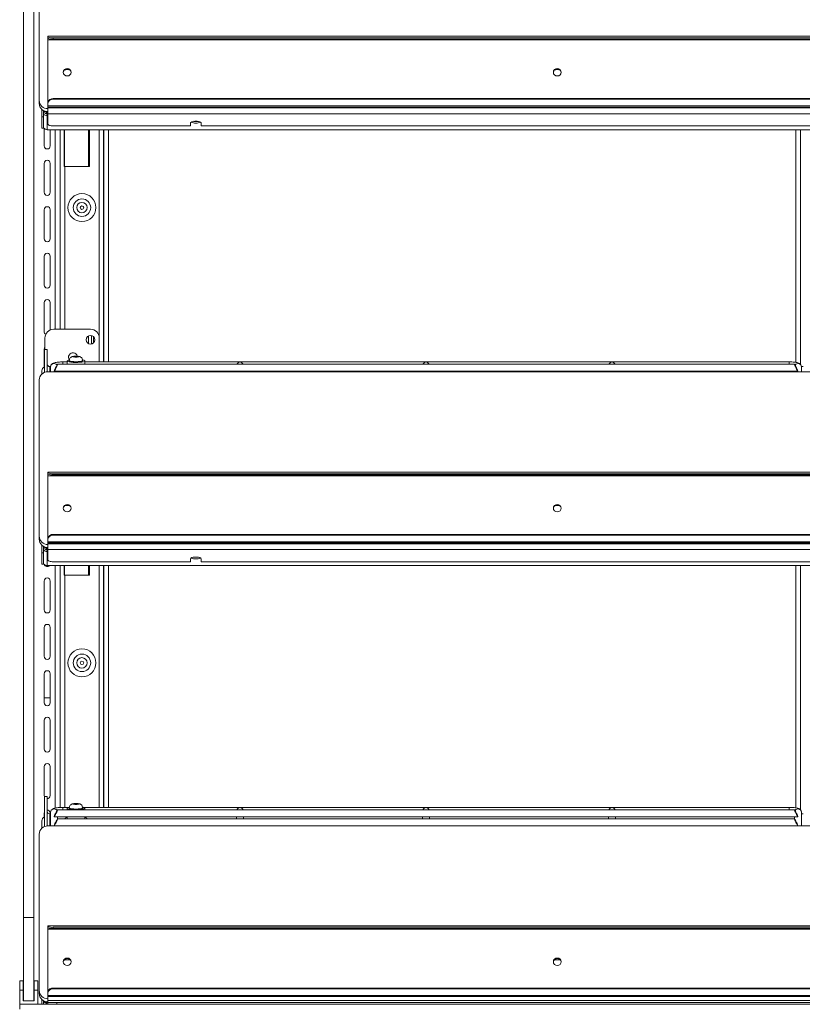
# Model space of a CAD drawing. Units: millimetres. Extents: x 0 to 586, y 0 to 420.
# Drawn here: x 445 to 489, y 186 to 243 of the extents above; entities that cross this region are included whole.
import ezdxf

# ---------------------------------------------------------------- set-up
doc = ezdxf.new("R2010")
doc.units = ezdxf.units.MM

msp = doc.modelspace()

# ---------------------------------------------------------------- linework, layer by layer
at = {"color": 7, "linetype": 'Continuous', "lineweight": 15}
for p, q in [((445.45, 191.295), (445.45, 259.132)), ((444.85, 191.295), (444.85, 258.586)), ((445.75, 246.893), (445.75, 237.966)), ((532.45, 241.63), (446.25, 241.63)), ((446.25, 241.628), (446.25, 241.63)), ((446.25, 241.628), (446.25, 241.594)), ((446.25, 241.628), (532.45, 241.628)), ((446.25, 241.525), (446.25, 241.594)), ((446.25, 241.525), (446.25, 241.426)), ((446.25, 241.426), (532.45, 241.426)), ((446.25, 237.845), (446.25, 241.426)), ((446.55, 241.542), (446.55, 241.473)), ((446.55, 241.542), (532.15, 241.542)), ((446.55, 241.473), (532.15, 241.473)), ((445.75, 237.795), (445.75, 237.966)), ((446.55, 238.029), (446.55, 238.074)), ((446.55, 238.074), (532.15, 238.074)), ((446.55, 238.029), (532.15, 238.029)), ((445.9, 237.46), (445.9, 237.415)), ((445.9, 237.415), (445.9, 237.03)), ((446, 237.03), (446, 237.389)), ((446.05, 237.359), (446, 237.359)), ((446.05, 237.336), (446, 237.336)), ((446.05, 237.336), (446.05, 237.359)), ((446.164, 237.235), (446.164, 237.333)), ((446.2, 237.193), (446.2, 237.328)), ((446.214, 237.322), (446.214, 237.094)), ((446.25, 237.845), (446.25, 237.8)), ((446.25, 237.649), (446.25, 237.8)), ((446.25, 237.649), (532.45, 237.649)), ((446.25, 237.649), (446.25, 237.588)), ((446.25, 237.588), (532.45, 237.588)), ((446.25, 237.588), (446.25, 237.544)), ((532.45, 237.544), (446.25, 237.544)), ((446.25, 237.544), (446.25, 237.206)), ((445.9, 237.03), (446, 237.03)), ((445.9, 237.03), (445.9, 236.381)), ((446, 237.03), (446, 236.381)), ((446.164, 237.235), (446.164, 237.219)), ((446.164, 237.219), (446.2, 237.219)), ((446.173, 237.192), (446.2, 237.195)), ((446.2, 237.188), (446.2, 237.193)), ((446.214, 236.295), (446.214, 237.094)), ((532.45, 237.206), (446.25, 237.206)), ((446.25, 237.206), (446.25, 236.612)), ((446, 236.381), (445.9, 236.381)), ((446.03, 235.37), (446.03, 236.366)), ((532.486, 236.295), (446.214, 236.295)), ((446.38, 236.295), (446.38, 235.37)), ((454.4, 236.509), (446.55, 236.509)), ((446.95, 236.295), (446.95, 224.895)), ((447.176, 236.295), (447.176, 234.195)), ((447.191, 236.295), (447.191, 234.195)), ((448.616, 234.195), (448.616, 236.295)), ((449.432, 223.032), (449.432, 236.295)), ((449.45, 236.295), (449.45, 223.032)), ((454.4, 236.68), (454.4, 236.509)), ((455, 236.509), (455, 236.68)), ((523.7, 236.509), (455, 236.509)), ((489.25, 236.295), (489.25, 222.883)), ((446.03, 232.72), (446.03, 234.37)), ((446.38, 234.37), (446.38, 232.72)), ((447.176, 234.195), (447.214, 234.195)), ((447.214, 234.195), (448.616, 234.195)), ((446.03, 230.07), (446.03, 231.72)), ((446.38, 231.72), (446.38, 230.07)), ((446.03, 227.42), (446.03, 229.07)), ((446.38, 229.07), (446.38, 227.42)), ((446.03, 224.77), (446.03, 226.42)), ((446.38, 226.42), (446.38, 224.853)), ((446.08, 224.395), (446.08, 223.749)), ((448.68, 224.895), (446.58, 224.895)), ((448.73, 224.545), (448.73, 224.045)), ((448.85, 224.485), (448.85, 224.105)), ((449.18, 223.195), (449.18, 224.395)), ((446.03, 222.741), (446.03, 223.77)), ((446.2, 223.749), (446.05, 223.749)), ((446.05, 223.749), (446.05, 223.745)), ((446.05, 223.745), (446.2, 223.745)), ((446.05, 223.745), (446.05, 222.432)), ((446.2, 223.745), (446.2, 223.749)), ((446.2, 223.745), (446.2, 222.469)), ((447.778, 223.355), (447.706, 223.333)), ((447.706, 223.333), (447.778, 223.311)), ((447.923, 223.355), (447.778, 223.355)), ((447.778, 223.311), (447.778, 223.355)), ((447.778, 223.311), (447.923, 223.311)), ((447.995, 223.333), (447.923, 223.355)), ((447.923, 223.311), (447.923, 223.355)), ((447.923, 223.311), (447.995, 223.333)), ((446.364, 222.763), (446.401, 222.763)), ((446.4, 222.745), (446.4, 222.471)), ((488.902, 222.895), (446.799, 222.895)), ((447.35, 223.032), (447.1, 223.032)), ((447.35, 223.087), (447.35, 222.895)), ((447.47, 223.111), (447.47, 223.087)), ((448.23, 223.087), (448.23, 223.111)), ((448.35, 222.895), (448.35, 223.087)), ((488.6, 223.032), (448.35, 223.032)), ((489.402, 222.767), (489.296, 222.767)), ((489.3, 222.471), (489.3, 222.745)), ((445.9, 222.517), (445.9, 222.337)), ((532.45, 222.471), (446.25, 222.471)), ((446.6, 222.519), (446.6, 222.497)), ((446.653, 222.495), (457.173, 222.495)), ((446.8, 222.471), (446.8, 222.495)), ((447.35, 222.495), (447.35, 222.471)), ((448.35, 222.471), (448.35, 222.495)), ((457.025, 222.495), (457.025, 222.471)), ((457.278, 222.495), (467.798, 222.495)), ((457.425, 222.471), (457.425, 222.495)), ((467.65, 222.495), (467.65, 222.471)), ((467.903, 222.495), (478.423, 222.495)), ((468.05, 222.471), (468.05, 222.495)), ((478.275, 222.495), (478.275, 222.471)), ((478.528, 222.495), (489.048, 222.495)), ((478.675, 222.471), (478.675, 222.495)), ((488.9, 222.495), (488.9, 222.471)), ((489.1, 222.519), (489.1, 222.497)), ((445.75, 222.002), (445.75, 213.075)), ((532.45, 216.739), (446.25, 216.739)), ((446.25, 216.736), (446.25, 216.739)), ((446.25, 216.736), (446.25, 216.702)), ((446.25, 216.736), (532.45, 216.736)), ((446.25, 216.633), (446.25, 216.702)), ((446.25, 216.633), (446.25, 216.534)), ((446.25, 216.534), (532.45, 216.534)), ((446.25, 212.953), (446.25, 216.534)), ((446.55, 216.65), (446.55, 216.581)), ((446.55, 216.65), (532.15, 216.65)), ((446.55, 216.581), (532.15, 216.581)), ((446.55, 213.137), (446.55, 213.182)), ((446.55, 213.182), (532.15, 213.182)), ((446.55, 213.137), (532.15, 213.137)), ((445.75, 212.904), (445.75, 213.075)), ((445.9, 212.568), (445.9, 212.523)), ((446.25, 212.953), (446.25, 212.908)), ((446.25, 212.757), (446.25, 212.908)), ((446.25, 212.757), (532.45, 212.757)), ((446.25, 212.757), (446.25, 212.696)), ((446.25, 212.696), (532.45, 212.696)), ((446.25, 212.696), (446.25, 212.652)), ((532.45, 212.652), (446.25, 212.652)), ((446.25, 212.652), (446.25, 212.314)), ((445.9, 212.523), (445.9, 212.138)), ((445.9, 212.138), (446, 212.138)), ((445.9, 212.138), (445.9, 211.489)), ((446, 212.138), (446, 212.497)), ((446.05, 212.467), (446, 212.467)), ((446.05, 212.444), (446, 212.444)), ((446, 212.138), (446, 211.489)), ((446.05, 212.444), (446.05, 212.467)), ((446.164, 212.343), (446.164, 212.441)), ((446.164, 212.343), (446.164, 212.327)), ((446.164, 212.327), (446.2, 212.327)), ((446.2, 212.301), (446.2, 212.436)), ((446.2, 212.296), (446.2, 212.301)), ((446.214, 212.43), (446.214, 212.202)), ((446.214, 211.403), (446.214, 212.202)), ((532.45, 212.314), (446.25, 212.314)), ((446.25, 212.314), (446.25, 211.72)), ((446, 211.489), (445.9, 211.489)), ((454.4, 211.617), (446.55, 211.617)), ((454.4, 211.788), (454.4, 211.617)), ((455, 211.617), (455, 211.788)), ((523.7, 211.617), (455, 211.617)), ((532.486, 211.403), (446.214, 211.403)), ((446.95, 211.403), (446.95, 197.588)), ((447.176, 211.403), (447.176, 210.845)), ((447.191, 211.403), (447.191, 210.845)), ((448.616, 210.845), (448.616, 211.403)), ((449.432, 197.593), (449.432, 211.403)), ((449.45, 211.403), (449.45, 197.593)), ((489.25, 211.403), (489.25, 197.444)), ((446.03, 208.87), (446.03, 210.52)), ((446.38, 210.52), (446.38, 208.87)), ((447.176, 210.845), (447.214, 210.845)), ((447.214, 210.845), (448.616, 210.845)), ((446.03, 206.22), (446.03, 207.87)), ((446.38, 207.87), (446.38, 206.22)), ((446.03, 203.57), (446.03, 205.22)), ((446.38, 205.22), (446.38, 203.57)), ((446.03, 203.845), (446.38, 203.845)), ((446.03, 200.92), (446.03, 202.57)), ((446.38, 202.57), (446.38, 200.92)), ((446.03, 198.27), (446.03, 199.92)), ((446.38, 199.92), (446.38, 198.27)), ((446.2, 198.209), (446.05, 198.209)), ((446.05, 198.209), (446.05, 198.204)), ((446.05, 198.204), (446.2, 198.204)), ((446.05, 198.204), (446.05, 196.491)), ((446.2, 198.204), (446.2, 198.209)), ((446.2, 198.204), (446.2, 196.527)), ((488.902, 197.456), (446.799, 197.456)), ((447.451, 197.593), (447.1, 197.593)), ((447.35, 197.54), (447.35, 197.456)), ((447.47, 197.565), (447.47, 197.54)), ((447.778, 197.808), (447.706, 197.787)), ((447.706, 197.787), (447.778, 197.765)), ((447.923, 197.808), (447.778, 197.808)), ((447.778, 197.765), (447.778, 197.808)), ((447.778, 197.765), (447.923, 197.765)), ((447.995, 197.787), (447.923, 197.808)), ((447.923, 197.765), (447.923, 197.808)), ((447.923, 197.765), (447.995, 197.787)), ((448.23, 197.54), (448.23, 197.565)), ((488.6, 197.593), (448.25, 197.593)), ((448.35, 197.456), (448.35, 197.54)), ((445.9, 196.815), (445.9, 196.395)), ((446.03, 197.039), (446.03, 197.27)), ((446.364, 197.222), (446.4, 197.222)), ((446.38, 197.27), (446.38, 197.222)), ((446.4, 197.306), (446.4, 196.53)), ((446.6, 197.079), (446.6, 197.058)), ((446.653, 197.056), (457.173, 197.056)), ((488.902, 196.935), (446.799, 196.935)), ((446.8, 196.935), (446.8, 197.056)), ((447.35, 197.056), (447.35, 196.935)), ((448.35, 196.935), (448.35, 197.056)), ((457.025, 197.056), (457.025, 196.935)), ((457.278, 197.056), (467.798, 197.056)), ((457.425, 196.935), (457.425, 197.056)), ((467.65, 197.056), (467.65, 196.935)), ((467.903, 197.056), (478.423, 197.056)), ((468.05, 196.935), (468.05, 197.056)), ((478.275, 197.056), (478.275, 196.935)), ((478.528, 197.056), (489.048, 197.056)), ((478.675, 196.935), (478.675, 197.056)), ((488.9, 197.056), (488.9, 196.935)), ((489.1, 197.079), (489.1, 197.058)), ((489.3, 196.53), (489.3, 197.306)), ((489.4, 197.227), (489.3, 197.227)), ((532.45, 196.53), (446.25, 196.53)), ((446.6, 196.558), (446.6, 196.537)), ((446.653, 196.535), (457.173, 196.535)), ((446.8, 196.53), (446.8, 196.535)), ((457.025, 196.535), (457.025, 196.53)), ((457.278, 196.535), (467.798, 196.535)), ((457.425, 196.53), (457.425, 196.535)), ((467.65, 196.535), (467.65, 196.53)), ((467.903, 196.535), (478.423, 196.535)), ((468.05, 196.53), (468.05, 196.535)), ((478.275, 196.535), (478.275, 196.53)), ((478.528, 196.535), (489.048, 196.535)), ((478.675, 196.53), (478.675, 196.535)), ((488.9, 196.535), (488.9, 196.53)), ((489.1, 196.558), (489.1, 196.537)), ((445.75, 196.06), (445.75, 187.133)), ((445.45, 191.295), (444.85, 191.295)), ((444.85, 186.545), (444.85, 191.295)), ((445.45, 186.545), (445.45, 191.295)), ((532.45, 190.831), (446.25, 190.831)), ((446.25, 190.829), (446.25, 190.831)), ((446.25, 190.829), (446.25, 190.794)), ((446.25, 190.829), (532.45, 190.829)), ((446.25, 190.725), (446.25, 190.794)), ((446.25, 190.725), (446.25, 190.627)), ((446.55, 190.742), (446.55, 190.673)), ((446.55, 190.742), (532.15, 190.742)), ((446.55, 190.673), (532.15, 190.673)), ((446.25, 190.627), (532.45, 190.627)), ((446.25, 187.045), (446.25, 190.627)), ((444.835, 187.685), (444.635, 187.685)), ((444.635, 187.685), (444.635, 187.145)), ((444.835, 187.685), (444.835, 187.145)), ((445.665, 187.685), (445.465, 187.685)), ((445.465, 187.685), (445.465, 187.145)), ((445.665, 187.685), (445.665, 187.145)), ((446.55, 187.23), (446.55, 187.275)), ((446.55, 187.275), (532.15, 187.275)), ((444.635, 186.345), (444.635, 187.145)), ((444.635, 187.145), (444.835, 187.145)), ((444.835, 186.545), (444.835, 187.145)), ((445.465, 187.145), (445.665, 187.145)), ((445.465, 186.545), (445.465, 187.145)), ((445.665, 186.345), (445.665, 187.145)), ((445.75, 186.962), (445.75, 187.133)), ((446.25, 187.045), (446.25, 187)), ((446.25, 186.849), (446.25, 187)), ((446.25, 186.849), (532.45, 186.849)), ((446.25, 186.849), (446.25, 186.789)), ((446.25, 186.789), (532.45, 186.789)), ((446.25, 186.553), (446.25, 186.789)), ((446.55, 187.23), (532.15, 187.23)), ((444.634, 186.061), (444.634, 186.345)), ((444.634, 186.345), (534.066, 186.345)), ((444.835, 186.545), (444.85, 186.545)), ((445.45, 186.545), (444.85, 186.545)), ((445.45, 186.545), (445.465, 186.545)), ((445.9, 186.626), (445.9, 186.345)), ((446, 186.555), (446, 186.345)), ((446, 186.552), (446.006, 186.552)), ((446.057, 186.456), (446.057, 186.532)), ((446.057, 186.456), (446.057, 186.445)), ((446.25, 186.445), (446.057, 186.445)), ((446.25, 186.553), (446.25, 186.445)), ((532.45, 186.553), (446.25, 186.553)), ((446.25, 186.345), (446.25, 186.445)), ((446.25, 186.445), (446.75, 186.445)), ((446.75, 186.345), (446.25, 186.345)), ((446.75, 186.445), (446.75, 186.345)), ((446.75, 186.445), (531.95, 186.445)), ((446.75, 186.345), (531.95, 186.345)), ((447.35, 186.345), (447.35, 186.345)), ((449.432, 186.345), (449.432, 186.345)), ((450.5, 186.345), (450.5, 186.345)), ((452.457, 186.345), (452.457, 186.345))]:
    msp.add_line(p, q, dxfattribs=at)
at = {"color": 8, "linetype": 'Continuous', "lineweight": 15}
for p, q in [((445.957, 237.415), (445.9, 237.415)), ((446.2, 237.235), (446.164, 237.235)), ((446.25, 237.094), (446.214, 237.094)), ((446.666, 236.295), (446.666, 224.895)), ((448.566, 236.295), (448.566, 234.195)), ((449.168, 236.295), (449.168, 224.506)), ((449.714, 236.295), (449.714, 223.032)), ((488.986, 236.295), (488.986, 223.003)), ((447.214, 234.195), (447.214, 224.895)), ((448.566, 224.523), (448.566, 224.067)), ((446.364, 222.763), (446.364, 222.471)), ((447.1, 223.032), (447.1, 222.895)), ((449.168, 223.084), (449.168, 223.032)), ((488.6, 223.032), (488.6, 222.895)), ((489.401, 222.763), (489.297, 222.763)), ((445.957, 212.523), (445.9, 212.523)), ((446.2, 212.343), (446.164, 212.343)), ((446.25, 212.202), (446.214, 212.202)), ((446.666, 211.403), (446.666, 197.555)), ((448.566, 211.403), (448.566, 210.845)), ((449.168, 211.403), (449.168, 197.593)), ((449.714, 211.403), (449.714, 197.593)), ((488.986, 211.403), (488.986, 197.564)), ((447.214, 210.845), (447.214, 197.593)), ((447.1, 197.593), (447.1, 197.456)), ((488.6, 197.593), (488.6, 197.456)), ((446.364, 197.222), (446.364, 196.53)), ((489.4, 197.222), (489.3, 197.222)), ((447.05, 186.345), (447.05, 186.345)), ((449.168, 186.345), (449.168, 186.345)), ((450.8, 186.345), (450.8, 186.345)), ((452.757, 186.345), (452.757, 186.345))]:
    msp.add_line(p, q, dxfattribs=at)
at = {"color": 7, "linetype": 'Continuous', "lineweight": 15, "flags": 128}
for points in [[(447.575, 239.575), (447.558, 239.494), (447.509, 239.426), (447.436, 239.38), (447.35, 239.364), (447.264, 239.38), (447.191, 239.426), (447.142, 239.494), (447.125, 239.575), (447.142, 239.656), (447.191, 239.725), (447.264, 239.77), (447.35, 239.786), (447.436, 239.77), (447.509, 239.725), (447.558, 239.656), (447.575, 239.575)], [(475.575, 239.575), (475.558, 239.494), (475.509, 239.426), (475.436, 239.38), (475.35, 239.364), (475.264, 239.38), (475.191, 239.426), (475.142, 239.494), (475.125, 239.575), (475.142, 239.656), (475.191, 239.725), (475.264, 239.77), (475.35, 239.786), (475.436, 239.77), (475.509, 239.725), (475.558, 239.656), (475.575, 239.575)], [(446.164, 237.223), (446.113, 237.228), (446.095, 237.233)], [(446.2, 237.193), (446.206, 237.213), (446.214, 237.224)], [(455, 236.68), (454.982, 236.715), (454.93, 236.746), (454.85, 236.769), (454.752, 236.781), (454.648, 236.781), (454.55, 236.769), (454.471, 236.746), (454.418, 236.715), (454.4, 236.68)], [(454.574, 236.773), (454.596, 236.77), (454.7, 236.764)], [(454.7, 236.764), (454.805, 236.77), (454.827, 236.773)], [(446.25, 236.612), (446.256, 236.592), (446.273, 236.573), (446.301, 236.555), (446.338, 236.539), (446.384, 236.526), (446.436, 236.517), (446.492, 236.511), (446.55, 236.509)], [(446.03, 223.77), (446.044, 223.837), (446.08, 223.892)], [(447.85, 223.306), (447.91, 223.308), (447.96, 223.314), (447.994, 223.323), (448.005, 223.333), (447.994, 223.343), (447.96, 223.352), (447.91, 223.358), (447.85, 223.36), (447.791, 223.358), (447.741, 223.352), (447.707, 223.343), (447.695, 223.333), (447.707, 223.323), (447.741, 223.314), (447.791, 223.308), (447.85, 223.306)], [(447.474, 223.144), (447.463, 223.142), (447.392, 223.121), (447.355, 223.099), (447.355, 223.075), (447.392, 223.052), (447.463, 223.032), (447.562, 223.016), (447.683, 223.005), (447.816, 223), (447.952, 223.002), (448.08, 223.01), (448.192, 223.023), (448.278, 223.042), (448.332, 223.063), (448.35, 223.087), (448.35, 223.087)], [(447.47, 223.087), (447.489, 223.066), (447.543, 223.048), (447.627, 223.033), (447.733, 223.024), (447.85, 223.021)], [(447.85, 223.021), (447.968, 223.024), (448.074, 223.033), (448.158, 223.048), (448.212, 223.066), (448.23, 223.087)], [(449.153, 223.032), (449.171, 223.097), (449.18, 223.195)], [(447.242, 222.471), (447.23, 222.483), (447.225, 222.496)], [(448.475, 222.496), (448.471, 222.483), (448.459, 222.471)], [(447.575, 214.683), (447.558, 214.602), (447.509, 214.534), (447.436, 214.488), (447.35, 214.472), (447.264, 214.488), (447.191, 214.534), (447.142, 214.602), (447.125, 214.683), (447.142, 214.764), (447.191, 214.833), (447.264, 214.878), (447.35, 214.895), (447.436, 214.878), (447.509, 214.833), (447.558, 214.764), (447.575, 214.683)], [(475.575, 214.683), (475.558, 214.602), (475.509, 214.534), (475.436, 214.488), (475.35, 214.472), (475.264, 214.488), (475.191, 214.534), (475.142, 214.602), (475.125, 214.683), (475.142, 214.764), (475.191, 214.833), (475.264, 214.878), (475.35, 214.895), (475.436, 214.878), (475.509, 214.833), (475.558, 214.764), (475.575, 214.683)], [(446.164, 212.331), (446.113, 212.336), (446.095, 212.341)], [(446.2, 212.301), (446.206, 212.321), (446.214, 212.332)], [(446.25, 211.72), (446.256, 211.7), (446.273, 211.681), (446.301, 211.663), (446.338, 211.647), (446.384, 211.635), (446.436, 211.625), (446.492, 211.619), (446.55, 211.617)], [(455, 211.788), (454.982, 211.823), (454.93, 211.854), (454.85, 211.877), (454.752, 211.889), (454.648, 211.889), (454.55, 211.877), (454.471, 211.854), (454.418, 211.823), (454.4, 211.788)], [(454.574, 211.881), (454.596, 211.878), (454.7, 211.872)], [(454.7, 211.872), (454.805, 211.878), (454.827, 211.881)], [(446.05, 198.189), (446.044, 198.203), (446.03, 198.27)], [(447.35, 197.54), (447.369, 197.517), (447.423, 197.495), (447.509, 197.477), (447.62, 197.463), (447.741, 197.456)], [(447.47, 197.54), (447.489, 197.52), (447.543, 197.502), (447.627, 197.487), (447.733, 197.478), (447.85, 197.474)], [(447.85, 197.76), (447.91, 197.762), (447.96, 197.768), (447.994, 197.776), (448.005, 197.787), (447.994, 197.797), (447.96, 197.806), (447.91, 197.811), (447.85, 197.813), (447.791, 197.811), (447.741, 197.806), (447.707, 197.797), (447.695, 197.787), (447.707, 197.776), (447.741, 197.768), (447.791, 197.762), (447.85, 197.76)], [(447.85, 197.474), (447.968, 197.478), (448.074, 197.487), (448.158, 197.502), (448.212, 197.52), (448.23, 197.54)], [(447.96, 197.456), (448.018, 197.459), (448.139, 197.469), (448.238, 197.486), (448.309, 197.506), (448.346, 197.529), (448.346, 197.552), (448.309, 197.575), (448.238, 197.595), (448.233, 197.596)], [(446.03, 197.27), (446.044, 197.337), (446.05, 197.351)], [(447.237, 196.935), (447.23, 196.942), (447.23, 196.968), (447.266, 196.994), (447.336, 197.017), (447.35, 197.02)], [(448.35, 197.02), (448.365, 197.017), (448.435, 196.994), (448.471, 196.968), (448.471, 196.942), (448.464, 196.935)], [(447.575, 188.776), (447.558, 188.695), (447.509, 188.626), (447.436, 188.58), (447.35, 188.564), (447.264, 188.58), (447.191, 188.626), (447.142, 188.695), (447.125, 188.776), (447.142, 188.857), (447.191, 188.925), (447.264, 188.971), (447.35, 188.987), (447.436, 188.971), (447.509, 188.925), (447.558, 188.857), (447.575, 188.776)], [(475.575, 188.776), (475.558, 188.695), (475.509, 188.626), (475.436, 188.58), (475.35, 188.564), (475.264, 188.58), (475.191, 188.626), (475.142, 188.695), (475.125, 188.776), (475.142, 188.857), (475.191, 188.925), (475.264, 188.971), (475.35, 188.987), (475.436, 188.971), (475.509, 188.925), (475.558, 188.857), (475.575, 188.776)]]:
    msp.add_lwpolyline(points, dxfattribs=at)
at = {"color": 8, "linetype": 'Continuous', "lineweight": 15, "flags": 128}
for points in [[(447.85, 223.046), (447.733, 223.049), (447.627, 223.058), (447.543, 223.073), (447.489, 223.091), (447.47, 223.111)], [(448.23, 223.111), (448.212, 223.091), (448.158, 223.073), (448.074, 223.058), (447.968, 223.049), (447.85, 223.046)], [(447.85, 197.499), (447.733, 197.502), (447.627, 197.512), (447.543, 197.526), (447.489, 197.545), (447.47, 197.565)], [(448.23, 197.565), (448.212, 197.545), (448.158, 197.526), (448.074, 197.512), (447.968, 197.502), (447.85, 197.499)]]:
    msp.add_lwpolyline(points, dxfattribs=at)
at = {"color": 7, "linetype": 'Continuous', "lineweight": 15}
for centre, radius in [((448.191, 231.845), 0.8), ((448.191, 231.845), 0.5), ((448.191, 231.845), 0.3), ((448.191, 231.845), 0.1), ((448.68, 224.295), 0.255), ((448.191, 205.845), 0.8), ((448.191, 205.845), 0.5), ((448.191, 205.845), 0.3), ((448.191, 205.845), 0.1)]:
    msp.add_circle(centre, radius, dxfattribs=at)
for centre, radius, start, end in [((446.478, 242.013), 0.477, 241.5168, 278.781), ((446.478, 241.944), 0.477, 241.5212, 278.7766), ((447.35, 239.539), 0.226, 6.1073, 173.8927), ((447.35, 239.299), 0.428, 66.9888, 113.0112), ((475.35, 239.539), 0.226, 6.107, 173.893), ((475.35, 239.299), 0.428, 66.9893, 113.0107), ((446.236, 237.982), 0.486, 181.8359, 271.7258), ((446.519, 237.804), 0.272, 83.4593, 171.4479), ((446.519, 237.759), 0.272, 83.4593, 171.4479), ((446.236, 237.811), 0.486, 181.8359, 271.7258), ((446.164, 237.487), 0.165, 228.1691, 270.0667), ((446.212, 236.565), 0.27, 218.216, 270.4642), ((454.663, 237.169), 0.5, 242.4073, 274.3391), ((454.738, 237.168), 0.5, 265.6604, 297.5932), ((446.205, 235.37), 0.175, 180, 0), ((446.205, 234.37), 0.175, 0, 180), ((446.205, 232.72), 0.175, 180, 0), ((446.205, 231.72), 0.175, 0, 180), ((446.205, 230.07), 0.175, 180, 0), ((446.205, 229.07), 0.175, 0, 180), ((446.205, 227.42), 0.175, 180, 0), ((446.205, 226.42), 0.175, 0, 180), ((446.205, 224.77), 0.175, 180, 244.4723), ((446.58, 224.395), 0.5, 90, 180), ((448.68, 224.395), 0.5, 0, 90), ((447.68, 223.295), 0.255, 15.1128, 215.6), ((446.16, 222.516), 0.26, 115.0066, 179.7822), ((446.363, 222.925), 0.163, 180.4403, 270.4367), ((446.58, 223.195), 0.5, 223.7422, 237.4391), ((446.236, 221.659), 1.117, 81.4048, 86.5017), ((448.227, 222.98), 0.164, 40.9476, 88.5833), ((446.236, 221.986), 0.486, 88.2747, 178.1636), ((446.478, 217.121), 0.477, 241.5173, 278.7804), ((446.478, 217.052), 0.477, 241.516, 278.7818), ((447.35, 214.647), 0.226, 6.1075, 173.8925), ((447.35, 214.407), 0.428, 66.9888, 113.0112), ((475.35, 214.647), 0.226, 6.1073, 173.8927), ((475.35, 214.407), 0.428, 66.9893, 113.0107), ((446.519, 212.912), 0.272, 83.4589, 171.449), ((446.519, 212.867), 0.272, 83.4589, 171.449), ((446.236, 213.09), 0.486, 181.836, 271.7253), ((446.236, 212.919), 0.486, 181.8364, 271.7253), ((446.164, 212.595), 0.165, 228.1719, 270.0694), ((446.212, 211.673), 0.27, 218.218, 270.4622), ((446.205, 211.52), 0.175, 197.8368, 318.2935), ((454.663, 212.277), 0.5, 242.4067, 274.3385), ((454.738, 212.277), 0.5, 265.6609, 297.5938), ((446.205, 210.52), 0.175, 0, 180), ((446.205, 208.87), 0.175, 180, 0), ((446.205, 207.87), 0.175, 0, 180), ((446.205, 206.22), 0.175, 180, 0), ((446.205, 205.22), 0.175, 0, 180), ((446.205, 203.57), 0.175, 180, 0), ((446.205, 202.57), 0.175, 0, 180), ((446.205, 200.92), 0.175, 180, 0), ((446.205, 199.92), 0.175, 0, 180), ((446.205, 198.27), 0.175, 268.3628, 0), ((446.205, 197.27), 0.175, 0, 91.6372), ((446.363, 197.385), 0.163, 180.4404, 270.4364), ((447.476, 197.431), 0.166, 90.9283, 138.8841), ((446.16, 196.814), 0.26, 115.0074, 179.7814), ((446.236, 196.044), 0.486, 88.2744, 178.164), ((446.478, 191.213), 0.477, 241.5182, 278.7796), ((446.478, 191.144), 0.477, 241.5182, 278.7796), ((447.35, 188.74), 0.226, 6.107, 173.893), ((447.35, 188.689), 0.268, 61.1856, 118.8145), ((475.35, 188.74), 0.226, 6.1067, 173.8933), ((475.35, 188.69), 0.268, 61.1939, 118.8061), ((447.35, 188.467), 0.426, 61.3967, 118.6033), ((475.35, 188.467), 0.426, 61.3969, 118.6031), ((446.519, 187.005), 0.272, 83.4587, 171.4489), ((446.236, 187.148), 0.486, 181.8361, 271.7255), ((446.236, 186.977), 0.486, 181.8361, 271.7255), ((446.519, 186.96), 0.272, 83.4587, 171.4489)]:
    msp.add_arc(centre, radius, start, end, dxfattribs=at)
at = {"color": 8, "linetype": 'Continuous', "lineweight": 15}
for centre, start, end in [((446.601, 222.742), 33.906, 179.1118), ((489.1, 222.742), 0.8875, 146.0947), ((446.601, 197.303), 33.9063, 179.1118), ((489.1, 197.303), 0.8874, 146.0943)]:
    msp.add_arc(centre, 0.2, start, end, dxfattribs=at)
at = {"color": 7, "linetype": 'Continuous', "lineweight": 15}
for centre, major_axis, ratio, start_param, end_param in [((446.214, 237.342), (0.158, 0.046), 0.929694, 2.876747, 4.447543), ((446.214, 237.342), (0.26, 0.049), 0.93563, 3.59164, 4.536826), ((446.698, 222.695), (0.102, 0.2), 0.070862, 3.320619, 8.968684), ((457.225, 222.832), (0.153, 0.153), 0.8391, 0.872665, 1.947784), ((457.225, 222.832), (-0.153, 0.153), 0.8391, 4.335401, 5.410521), ((467.85, 222.832), (0.153, 0.153), 0.8391, 0.872665, 1.947784), ((467.85, 222.832), (-0.153, 0.153), 0.8391, 4.335401, 5.410521), ((478.475, 222.832), (0.153, 0.153), 0.8391, 0.872665, 1.947784), ((478.475, 222.832), (-0.153, 0.153), 0.8391, 4.335401, 5.410521), ((489.003, 222.695), (-0.102, 0.2), 0.070862, 3.597687, 9.245751), ((446.214, 212.451), (0.26, 0.049), 0.93563, 3.59164, 4.536826), ((446.214, 212.451), (0.158, 0.046), 0.929694, 2.876747, 4.447543), ((446.698, 197.256), (0.102, 0.2), 0.070862, 3.320619, 8.968684), ((457.225, 197.393), (0.153, 0.153), 0.8391, 0.872665, 1.947784), ((457.225, 197.393), (-0.153, 0.153), 0.8391, 4.335401, 5.410521), ((467.85, 197.393), (0.153, 0.153), 0.8391, 0.872665, 1.947784), ((467.85, 197.393), (-0.153, 0.153), 0.8391, 4.335401, 5.410521), ((478.475, 197.393), (0.153, 0.153), 0.8391, 0.872665, 1.947784), ((478.475, 197.393), (-0.153, 0.153), 0.8391, 4.335401, 5.410521), ((489.003, 197.256), (-0.102, 0.2), 0.070862, 3.597687, 9.245751), ((446.698, 196.735), (0.102, 0.2), 0.070862, 3.320619, 8.968684), ((489.003, 196.735), (-0.102, 0.2), 0.070862, 3.597687, 9.245751)]:
    msp.add_ellipse(centre, major_axis=major_axis, ratio=ratio, start_param=start_param, end_param=end_param, dxfattribs=at)
for points, knots in [([(448.229, 223.111), (448.23, 223.113), (448.234, 223.143), (448.217, 223.196), (448.183, 223.256), (448.139, 223.298), (448.092, 223.326), (448.041, 223.344), (447.982, 223.356), (447.904, 223.363), (447.813, 223.364), (447.721, 223.357), (447.649, 223.343), (447.578, 223.311), (447.521, 223.263), (447.484, 223.197), (447.466, 223.143), (447.471, 223.114), (447.472, 223.111)], [0, 0, 0, 0, 0.006443, 0.083839, 0.146452, 0.20129, 0.252247, 0.304796, 0.370204, 0.450964, 0.534208, 0.616978, 0.714784, 0.780485, 0.851017, 0.918609, 0.992891, 1, 1, 1, 1]), ([(447.1, 223.032), (447.077, 223.032), (447.009, 223.031), (446.898, 223.026), (446.775, 223.014), (446.663, 222.996), (446.58, 222.973), (446.513, 222.941), (446.46, 222.899), (446.418, 222.841), (446.402, 222.785), (446.401, 222.752), (446.4, 222.745)], [0, 0, 0, 0, 0.070485, 0.205636, 0.342391, 0.483386, 0.637165, 0.735617, 0.813019, 0.893815, 0.977963, 1, 1, 1, 1]), ([(489.3, 222.745), (489.297, 222.774), (489.291, 222.826), (489.251, 222.887), (489.206, 222.928), (489.155, 222.958), (489.089, 222.982), (489.002, 223.003), (488.886, 223.019), (488.761, 223.029), (488.663, 223.032), (488.61, 223.032), (488.6, 223.032)], [0, 0, 0, 0, 0.092874, 0.167434, 0.239135, 0.316813, 0.414662, 0.565876, 0.700848, 0.841926, 0.9702, 1, 1, 1, 1]), ([(446.653, 222.495), (446.653, 222.495), (446.65, 222.495), (446.639, 222.496), (446.621, 222.497), (446.607, 222.497), (446.6, 222.497)], [0, 0, 0, 0, 0.003152, 0.338764, 0.671772, 1, 1, 1, 1]), ([(457.225, 222.497), (457.218, 222.497), (457.205, 222.497), (457.186, 222.495), (457.177, 222.495), (457.173, 222.495)], [0, 0, 0, 0, 0.336739, 0.673566, 1, 1, 1, 1]), ([(457.278, 222.495), (457.278, 222.495), (457.275, 222.495), (457.264, 222.496), (457.246, 222.497), (457.232, 222.497), (457.225, 222.497)], [0, 0, 0, 0, 0.003152, 0.338766, 0.671818, 1, 1, 1, 1]), ([(467.85, 222.497), (467.843, 222.497), (467.83, 222.497), (467.811, 222.495), (467.802, 222.495), (467.798, 222.495)], [0, 0, 0, 0, 0.336729, 0.673569, 1, 1, 1, 1]), ([(467.903, 222.495), (467.903, 222.495), (467.9, 222.495), (467.889, 222.496), (467.871, 222.497), (467.857, 222.497), (467.85, 222.497)], [0, 0, 0, 0, 0.003152, 0.338765, 0.671795, 1, 1, 1, 1]), ([(478.475, 222.497), (478.468, 222.497), (478.455, 222.497), (478.436, 222.495), (478.427, 222.495), (478.423, 222.495)], [0, 0, 0, 0, 0.336737, 0.673573, 1, 1, 1, 1]), ([(478.528, 222.495), (478.528, 222.495), (478.525, 222.495), (478.514, 222.496), (478.496, 222.497), (478.482, 222.497), (478.475, 222.497)], [0, 0, 0, 0, 0.003152, 0.338774, 0.671794, 1, 1, 1, 1]), ([(489.1, 222.497), (489.093, 222.497), (489.08, 222.497), (489.061, 222.495), (489.052, 222.495), (489.048, 222.495)], [0, 0, 0, 0, 0.336737, 0.673572, 1, 1, 1, 1]), ([(447.1, 197.593), (447.077, 197.592), (447.009, 197.592), (446.898, 197.587), (446.775, 197.575), (446.663, 197.556), (446.58, 197.533), (446.513, 197.502), (446.46, 197.46), (446.418, 197.402), (446.402, 197.345), (446.401, 197.312), (446.4, 197.306)], [0, 0, 0, 0, 0.070485, 0.205636, 0.342391, 0.483387, 0.637165, 0.735617, 0.813017, 0.893812, 0.97796, 1, 1, 1, 1]), ([(448.229, 197.564), (448.23, 197.566), (448.234, 197.596), (448.217, 197.649), (448.183, 197.71), (448.139, 197.752), (448.092, 197.78), (448.041, 197.798), (447.982, 197.81), (447.904, 197.817), (447.813, 197.818), (447.721, 197.81), (447.649, 197.796), (447.578, 197.764), (447.521, 197.716), (447.484, 197.65), (447.466, 197.596), (447.471, 197.567), (447.472, 197.565)], [0, 0, 0, 0, 0.0064433, 0.0838396, 0.1464509, 0.2012904, 0.2522477, 0.3047954, 0.370204, 0.450963, 0.5342074, 0.616978, 0.7147838, 0.780485, 0.8510169, 0.918607, 0.9928895, 1, 1, 1, 1]), ([(489.3, 197.306), (489.297, 197.334), (489.291, 197.386), (489.251, 197.447), (489.206, 197.489), (489.155, 197.518), (489.089, 197.543), (489.002, 197.563), (488.886, 197.579), (488.761, 197.589), (488.663, 197.592), (488.61, 197.592), (488.6, 197.593)], [0, 0, 0, 0, 0.092874, 0.167433, 0.239135, 0.316813, 0.414664, 0.565876, 0.700848, 0.841927, 0.9702, 1, 1, 1, 1]), ([(446.653, 197.056), (446.653, 197.056), (446.65, 197.055), (446.639, 197.056), (446.621, 197.057), (446.607, 197.058), (446.6, 197.058)], [0, 0, 0, 0, 0.003174, 0.338781, 0.671772, 1, 1, 1, 1]), ([(457.225, 197.058), (457.218, 197.058), (457.205, 197.057), (457.186, 197.056), (457.177, 197.056), (457.173, 197.056)], [0, 0, 0, 0, 0.3367476, 0.6735795, 1, 1, 1, 1]), ([(457.278, 197.056), (457.278, 197.056), (457.275, 197.055), (457.264, 197.056), (457.246, 197.057), (457.232, 197.058), (457.225, 197.058)], [0, 0, 0, 0, 0.0031744, 0.3387832, 0.671818, 1, 1, 1, 1]), ([(467.85, 197.058), (467.843, 197.058), (467.83, 197.057), (467.811, 197.056), (467.802, 197.056), (467.798, 197.056)], [0, 0, 0, 0, 0.336737, 0.673583, 1, 1, 1, 1]), ([(467.903, 197.056), (467.903, 197.056), (467.9, 197.055), (467.889, 197.056), (467.871, 197.057), (467.857, 197.058), (467.85, 197.058)], [0, 0, 0, 0, 0.003174, 0.338782, 0.671795, 1, 1, 1, 1]), ([(478.475, 197.058), (478.468, 197.058), (478.455, 197.057), (478.436, 197.056), (478.427, 197.056), (478.423, 197.056)], [0, 0, 0, 0, 0.336745, 0.673586, 1, 1, 1, 1]), ([(478.528, 197.056), (478.528, 197.056), (478.525, 197.055), (478.514, 197.056), (478.496, 197.057), (478.482, 197.058), (478.475, 197.058)], [0, 0, 0, 0, 0.003174, 0.338791, 0.671794, 1, 1, 1, 1]), ([(489.1, 197.058), (489.093, 197.058), (489.08, 197.057), (489.061, 197.056), (489.052, 197.056), (489.048, 197.056)], [0, 0, 0, 0, 0.336745, 0.673585, 1, 1, 1, 1]), ([(446.653, 196.535), (446.653, 196.535), (446.65, 196.534), (446.639, 196.535), (446.621, 196.536), (446.607, 196.537), (446.6, 196.537)], [0, 0, 0, 0, 0.003152, 0.338779, 0.671771, 1, 1, 1, 1]), ([(457.225, 196.537), (457.218, 196.537), (457.205, 196.536), (457.186, 196.535), (457.177, 196.535), (457.173, 196.535)], [0, 0, 0, 0, 0.3367476, 0.6735795, 1, 1, 1, 1]), ([(457.278, 196.535), (457.278, 196.535), (457.275, 196.534), (457.264, 196.535), (457.246, 196.536), (457.232, 196.537), (457.225, 196.537)], [0, 0, 0, 0, 0.003152, 0.33878, 0.671817, 1, 1, 1, 1]), ([(467.85, 196.537), (467.843, 196.537), (467.83, 196.536), (467.811, 196.535), (467.802, 196.535), (467.798, 196.535)], [0, 0, 0, 0, 0.336737, 0.673583, 1, 1, 1, 1]), ([(467.903, 196.535), (467.903, 196.535), (467.9, 196.534), (467.889, 196.535), (467.871, 196.536), (467.857, 196.537), (467.85, 196.537)], [0, 0, 0, 0, 0.003152, 0.338779, 0.671794, 1, 1, 1, 1]), ([(478.475, 196.537), (478.468, 196.537), (478.455, 196.536), (478.436, 196.535), (478.427, 196.535), (478.423, 196.535)], [0, 0, 0, 0, 0.336745, 0.673586, 1, 1, 1, 1]), ([(478.528, 196.535), (478.528, 196.535), (478.525, 196.534), (478.514, 196.535), (478.496, 196.536), (478.482, 196.537), (478.475, 196.537)], [0, 0, 0, 0, 0.003152, 0.338788, 0.671793, 1, 1, 1, 1]), ([(489.1, 196.537), (489.093, 196.537), (489.08, 196.536), (489.061, 196.535), (489.052, 196.535), (489.048, 196.535)], [0, 0, 0, 0, 0.336745, 0.673585, 1, 1, 1, 1]), ([(446.074, 186.526), (446.073, 186.522), (446.067, 186.503), (446.06, 186.477), (446.058, 186.463), (446.057, 186.456)], [0, 0, 0, 0, 0.110501, 0.553037, 1, 1, 1, 1]), ([(446.112, 186.445), (446.117, 186.437), (446.14, 186.4), (446.192, 186.367), (446.238, 186.36), (446.25, 186.358)], [0, 0, 0, 0, 0.162936, 0.775483, 1, 1, 1, 1])]:
    msp.add_open_spline(points, degree=3, knots=knots, dxfattribs=at)

doc.saveas('drawing.dxf')
